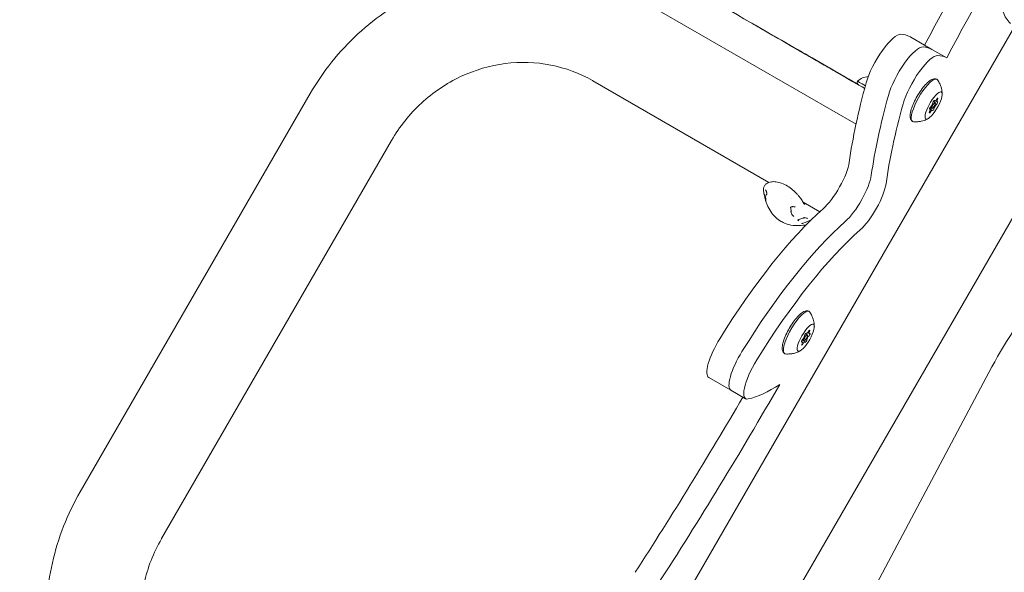
# Model space of a CAD drawing. Units: millimetres. Extents: x -2818 to 10119, y 3933 to 14915.
# Drawn here: x 2719 to 3163, y 10433 to 10682 of the extents above; entities that cross this region are included whole.
import ezdxf

# ---------------------------------------------------------------- set-up
doc = ezdxf.new("R2010")
doc.units = ezdxf.units.MM
doc.styles.get("Standard").update_dxf_attribs({"font": 'arial.ttf'})
doc.dimstyles.new('OLCU', dxfattribs={"dimtxt": 300, "dimasz": 225, "dimexe": 0.18, "dimexo": 0.0625, "dimgap": 80, "dimtad": 1, "dimdec": 0, "dimlfac": 0.1, "dimrnd": 5, "dimzin": 0, "dimdsep": 46, "dimtxsty": 'Standard', "dimcen": 0.09, "dimse1": 1, "dimse2": 1, "dimadec": 0, "dimazin": 0, "dimtfac": 1, "dimtdec": 0, "dimtofl": 0, "dimtmove": 0, "dimatfit": 3, "dimfxl": 1, "dimtolj": 1, "dimtzin": 0, "dimarcsym": 0})

# ---------------------------------------------------------------- blocks, each defined once
blk = doc.blocks.new('*D6')
at = {"color": 0, "lineweight": -2, "transparency": 16777216}
blk.add_line((-2505.03, 14113.76), (-2505.03, 4043.08), dxfattribs=at)
at = {"color": 0, "transparency": 16777216}
for points in [[(-2523.37, 14113.76), (-2486.7, 14113.76), (-2505.03, 14223.76)], [(-2523.37, 4043.08), (-2486.7, 4043.08), (-2505.03, 3933.08)]]:
    blk.add_solid(points, dxfattribs=at)
at = {"layer": 'Defpoints', "color": 0, "transparency": 16777216}
for p in [(-367.37, 14223.76), (-2505.03, 3933.08), (5798.25, 3933.08)]:
    blk.add_point(p, dxfattribs=at)
at = {"color": 0, "transparency": 16777216, "insert": (-2687.22, 9078.42), "char_height": 200, "attachment_point": 5, "rotation": 90}
blk.add_mtext('\\A1;1030', dxfattribs=at)
blk = doc.blocks.new('*D10')
at = {"color": 0, "lineweight": -2, "transparency": 16777216}
blk.add_line((-1768.08, 14602.12), (9970.92, 14602.12), dxfattribs=at)
at = {"color": 0, "transparency": 16777216}
for points in [[(-1768.08, 14620.46), (-1768.08, 14583.79), (-1878.08, 14602.12)], [(9970.92, 14620.46), (9970.92, 14583.79), (10080.92, 14602.12)]]:
    blk.add_solid(points, dxfattribs=at)
at = {"layer": 'Defpoints', "color": 0, "transparency": 16777216}
for p in [(10080.92, 14602.12), (-1878.08, 11641.09), (10080.92, 8519.15)]:
    blk.add_point(p, dxfattribs=at)
at = {"color": 0, "transparency": 16777216, "insert": (4101.42, 14784.24), "char_height": 200, "attachment_point": 5}
blk.add_mtext('\\A1;1195', dxfattribs=at)

msp = doc.modelspace()

# ---------------------------------------------------------------- linework, layer by layer
at = {"color": 0, "linetype": 'Continuous', "lineweight": 0}
for p, q in [((2977.2, 10704.1), (3096.5, 10635.22)), ((3168.17, 10679.46), (2884.57, 10188.25)), ((3127.47, 10670.97), (3121.24, 10674.57)), ((3130.79, 10669.04), (3127.46, 10670.96)), ((3209.63, 10666.48), (3068.36, 10421.79)), ((3137.45, 10665.2), (3130.79, 10669.04)), ((3097.61, 10653.05), (3076.66, 10665.15)), ((2977.78, 10654.8), (3057.18, 10608.96)), ((2746.33, 10469.27), (2850.13, 10649.05)), ((3132.28, 10644.97), (3131.44, 10645.45)), ((3132.06, 10645.75), (3131.8, 10645.9)), ((3133.07, 10645.31), (3132.26, 10645.78)), ((3129.98, 10642.03), (3129.67, 10642.2)), ((3131, 10641.59), (3129.71, 10642.33)), ((3130.78, 10642.37), (3129.97, 10642.83)), ((2783.05, 10448.07), (2886.85, 10627.85)), ((3072.59, 10600.06), (3080.15, 10595.7)), ((3070.78, 10592.17), (3070.51, 10592.08)), ((3073.52, 10536.93), (3072.17, 10537.71)), ((3073.06, 10537.52), (3072.35, 10537.94)), ((3074.56, 10540.12), (3073.71, 10540.61)), ((3074.11, 10540.71), (3073.93, 10540.82)), ((3075.35, 10540.7), (3074.68, 10541.09)), ((3072.27, 10536.95), (3071.89, 10537.17)), ((3157.83, 10525.64), (3010.3, 10248.24)), ((3040.03, 10515.1), (3030.05, 10520.87)), ((3046.69, 10511.26), (3040.03, 10515.1))]:
    msp.add_line(p, q, dxfattribs=at)
for centre, radius, start, end in [((3048.36, 10679.18), 2, 60, 60.0725), ((3064, 10670.15), 2, 60, 60.0735), ((3083.01, 10659.17), 2, 59.897, 60), ((3098.22, 10654.08), 1.2, 150, 240), ((3102.54, 10648.74), 8, 93.7596, 132.0021)]:
    msp.add_arc(centre, radius, start, end, dxfattribs=at)
at = {"color": 0, "linetype": 'Continuous', "lineweight": 0, "extrusion": (0, 0, -1)}
for centre, major_axis, ratio, start_param, end_param in [((3234.51, 10663.04), (175.85, 304.59), 0.277315, -1.703867, -1.253646), ((3244.5, 10657.27), (175.85, 304.59), 0.277315, -1.703867, -1.253646), ((3076.66, 10665.15), (-84.87, 49), 0, -1.570796, -0.977384), ((3062.66, 10673.23), (-39.41, 22.75), 0, -1.390126, -1.15383), ((3099.94, 10651.71), (-47.06, 27.17), 0, -0.028367, 0), ((3068.45, 10669.88), (-15.57, 8.99), 0, -2.170903, -0.028367), ((3109.38, 10661.85), (8, 13.86), 0.277315, -2.325514, -0.134127), ((3060.54, 10569.43), (60.7, 105.14), 0.277315, -0.134127, -0.01476), ((3060.54, 10569.43), (60.7, 105.14), 0.277315, -0.014761, 0), ((3092.64, 10655.92), (-24.51, 14.15), 0, -0.579408, 0), ((3126.16, 10636.57), (-64.57, 37.28), 0, -1.093877, -0.579408), ((3126.03, 10652.24), (8, 13.86), 0.277315, -2.325514, -0.134127), ((3077.18, 10559.82), (60.7, 105.14), 0.277315, -0.134127, -0.01476), ((3051.28, 10679.8), (-45.98, 26.55), 0, -2.537117, -2.170903), ((3113.36, 10643.96), (-27.44, 15.84), 0, -0.959783, 0), ((3145.19, 10625.58), (-62.92, 36.33), 0, -0.713357, -0.603476), ((3230.59, 10777.15), (125.11, 216.7), 0.277315, -2.541088, -2.325514), ((3105.41, 10649.93), (-8.23, 4.75), 0, -0.966965, 0), ((3104.81, 10648.89), (-7.19, 4.15), 0, -0.913009, 0), ((3127.53, 10645.97), (5.5, 9.53), 0.277315, -2.649637, 0.133244), ((3131.53, 10643.67), (-3.5, -6.06), 0.277315, -5.791229, 0.491956), ((3247.23, 10767.55), (125.11, 216.7), 0.277315, -2.541088, -2.325514), ((3131.53, 10643.67), (-0.75, -1.3), 0.277315, -5.791229, 0.491956), ((3131.61, 10645.35), (0.35, 0.606), 0.277315, -2.515956, 0.358276), ((3133.01, 10644.74), (0.35, 0.606), 0.277315, -0.421561, 2.452671), ((3133.09, 10646.42), (0.35, 0.606), 0.277315, -1.468759, 1.405473), ((3129.97, 10640.91), (-0.35, -0.606), 0.277315, -1.468759, 1.405473), ((3130.05, 10642.59), (-0.35, -0.606), 0.277315, -0.421561, 2.452671), ((3131.45, 10641.99), (-0.35, -0.606), 0.277315, -2.515956, 0.358276), ((3127.53, 10645.97), (-5.5, -9.53), 0.277315, -0.133244, 0.491956), ((3095.17, 10602.66), (-7.5, -12.99), 0.277315, -2.541088, -0.689182), ((3095.17, 10602.66), (-7.5, -12.99), 0.277315, -2.541088, -0.689182), ((3056.17, 10600.26), (-0.298, -0.035), 0.998165, -0.002889, -0.000004), ((3055.84, 10513.21), (55.43, 96.01), 0.277315, -1.467939, -0.689182), ((3066.64, 10597.54), (0.291, 0.072), 0.000017, 0, 0.000103), ((3070.48, 10591.38), (0.218, 0.206), 0.954696, -0.000002, 0.000842), ((3072.48, 10503.6), (55.43, 96.01), 0.277315, -1.467939, -0.689182), ((3069.82, 10541.13), (-5.5, -9.53), 0.277315, 0.369744, 3.274837), ((3073.81, 10538.82), (3.5, 6.06), 0.277315, -2.771848, 3.511337), ((3075.26, 10541.6), (0.35, 0.606), 0.277315, -1.59097, 1.283262), ((3038.05, 10534.73), (-8, -13.86), 0.277315, 0, 1.673654), ((3072.23, 10537.45), (-0.35, -0.606), 0.277315, -0.543773, 2.330459), ((3073.81, 10538.82), (0.75, 1.3), 0.277315, -2.771848, 3.511337), ((3073.68, 10540.22), (0.35, 0.606), 0.277315, -2.638168, 0.236064), ((3073.95, 10537.42), (-0.35, -0.606), 0.277315, -2.638168, 0.236064), ((3075.4, 10540.2), (0.35, 0.606), 0.277315, -0.543773, 2.330459), ((3072.37, 10536.05), (-0.35, -0.606), 0.277315, -1.59097, 1.283262), ((3054.69, 10525.12), (-8, -13.86), 0.277315, -0.25023, 1.673654), ((3069.82, 10541.13), (-5.5, -9.53), 0.277315, -0.133244, 0.369744), ((3106.59, 10631.79), (-69.07, -119.63), 0.277315, -0.503232, -0.25023)]:
    msp.add_ellipse(centre, major_axis=major_axis, ratio=ratio, start_param=start_param, end_param=end_param, dxfattribs=at)
at = {"color": 0, "linetype": 'Continuous', "lineweight": 0}
for centre, major_axis, ratio, start_param, end_param in [((3053.16, 10678.72), (-3.8, 2.19), 0, 0, 1.152539), ((3062.7, 10673.21), (27.29, -15.75), 0, -1.989054, -0.868814), ((3055.11, 10677.59), (-2.6, 1.5), 0, -2.69648, -1.751467), ((3098.42, 10652.58), (-33.43, 19.3), 0, -1.10455, 0.028223), ((3068.45, 10669.89), (-3.44, 1.99), 0, 0.028223, 2.216519), ((3050.15, 10680.45), (33.86, -19.55), 0, -0.925074, 0.000001), ((3119.37, 10656.08), (8, 13.86), 0.277315, 0.134127, 2.325514), ((3119.37, 10656.08), (8, 13.86), 0.277315, 0.134127, 2.325514), ((3070.52, 10563.66), (60.7, 105.14), 0.277315, 0.01476, 0.134127), ((3070.52, 10563.66), (60.7, 105.14), 0.277315, 0.01476, 0.134127), ((3094.51, 10654.84), (-10.05, 5.8), 0, -0.000001, 0.769363), ((3089.81, 10657.55), (11.3, -6.52), 0, -1.795511, -0.808175), ((3092.64, 10655.92), (-4.16, 2.4), 0, 0, 0.556744), ((3091.25, 10656.72), (-2.6, 1.5), 0, -2.538116, -0.604476), ((3126.16, 10636.57), (44.21, -25.53), 0, -2.562185, -2.272695), ((3103.02, 10649.93), (-41.33, 23.86), 0, -1.439528, -1.287746), ((3116.99, 10641.87), (-23.69, 13.68), 0, -0.468645, 0.613512), ((3104.91, 10648.84), (-58.93, 34.02), 0, -1.446682, -1.358655), ((3098.87, 10652.32), (-22.93, 13.24), 0, -1.516184, -1.438821), ((3240.58, 10771.39), (-125.11, -216.7), 0.277315, -0.816078, -0.600504), ((3240.58, 10771.39), (-125.11, -216.7), 0.277315, -0.816078, -0.600504), ((3130.51, 10644.11), (0.65, 1.12), 0.277315, -2.452671, -0.625636), ((3132.54, 10643.23), (-0.65, -1.12), 0.277315, -2.452671, -0.625636), ((3132.71, 10646.87), (-0.65, -1.12), 0.277315, -0.358276, 1.468759), ((3133.72, 10646.43), (-0.65, -1.12), 0.277315, -1.405473, 0.421561), ((3129.33, 10640.9), (0.65, 1.12), 0.277315, -1.405473, 0.421561), ((3130.35, 10640.46), (0.65, 1.12), 0.277315, -0.358276, 1.468759), ((3085.19, 10608.43), (7.5, 12.99), 0.277315, -2.452411, -0.600504), ((3101.83, 10598.82), (7.5, 12.99), 0.277315, -2.452411, -0.600504), ((3065.83, 10507.44), (-55.43, -96.01), 0.277315, -2.452411, -1.673654), ((3065.83, 10507.44), (-55.43, -96.01), 0.277315, -2.452411, -1.673654), ((3068.23, 10593.3), (0.174, 0.244), 0.863899, -0.000717, 0.000001), ((3172.86, 10524.16), (25, 43.3), 0.277315, 0, 1.695762), ((3047.02, 10554.29), (-2.38, -4.11), 0.277315, -2.15285, -1.583952), ((3072.57, 10538.84), (0.65, 1.12), 0.277315, -2.330459, -0.503425), ((3074.76, 10541.84), (-0.65, -1.12), 0.277315, -0.236064, 1.59097), ((3075.06, 10538.81), (-0.65, -1.12), 0.277315, -2.330459, -0.503425), ((3076, 10541.82), (-0.65, -1.12), 0.277315, -1.283262, 0.543773), ((3071.62, 10535.82), (0.65, 1.12), 0.277315, -1.283262, 0.543773), ((3072.87, 10535.8), (0.65, 1.12), 0.277315, -0.236064, 1.59097), ((3048.03, 10528.96), (-8, -13.86), 0.277315, -1.673654, 0), ((3048.03, 10528.96), (-8, -13.86), 0.277315, -1.673654, 0), ((2921.68, 10594.15), (288.12, 499.03), 0.277315, -1.74892, -1.563779), ((2911.7, 10599.91), (288.12, 499.03), 0.277315, -1.74892, -1.586897)]:
    msp.add_ellipse(centre, major_axis=major_axis, ratio=ratio, start_param=start_param, end_param=end_param, dxfattribs=at)
for points, knots in [([(2850.13, 10649.05), (2855.91, 10659.06), (2863.21, 10668.19), (2880.18, 10683.83), (2889.85, 10690.34), (2910.66, 10700.08), (2921.8, 10703.31), (2944.49, 10706.14), (2956.03, 10705.73), (2978.33, 10701.27), (2989.08, 10697.23), (2998.9, 10691.57)], [3.141593, 3.141593, 3.141593, 3.141593, 3.455752, 3.455752, 3.769911, 3.769911, 4.08407, 4.08407, 4.39823, 4.39823, 4.711592, 4.711592, 4.711592, 4.711592]), ([(3166.22, 10680.77), (3165.49, 10681.43), (3164.83, 10682.21), (3163.72, 10683.97), (3163.26, 10684.95), (3162.57, 10687.08), (3162.33, 10688.22), (3162.09, 10690.65), (3162.07, 10691.93), (3162.25, 10694.33), (3162.39, 10695.4), (3162.62, 10696.55)], [0, 0, 0, 0, 7.882554, 7.882554, 15.652204, 15.652204, 23.12804, 23.12804, 30.124638, 30.124638, 35.076311, 35.076311, 35.076311, 35.076311]), ([(2886.85, 10627.85), (2890.47, 10634.13), (2895.04, 10639.85), (2905.62, 10649.64), (2911.64, 10653.7), (2924.48, 10659.76), (2931.3, 10661.75), (2945.07, 10663.51), (2952.01, 10663.27), (2965.35, 10660.64), (2971.76, 10658.25), (2977.66, 10654.87), (2977.72, 10654.83), (2977.78, 10654.8)], [3.141593, 3.141593, 3.141593, 3.141593, 3.453647, 3.453647, 3.766892, 3.766892, 4.081052, 4.081052, 4.395211, 4.395211, 4.70937, 4.70937, 4.712389, 4.712389, 4.712389, 4.712389]), ([(3122.03, 10636.45), (3121.73, 10636.62), (3121.49, 10636.88), (3121.1, 10637.5), (3121, 10637.88), (3120.84, 10638.97), (3120.91, 10639.73), (3121.28, 10641.47), (3121.58, 10642.44), (3122.34, 10644.41), (3122.8, 10645.41), (3123.82, 10647.39), (3124.38, 10648.37), (3125.57, 10650.23), (3126.19, 10651.12), (3127.46, 10652.71), (3128.1, 10653.42), (3129.38, 10654.63), (3130.01, 10655.11), (3131.01, 10655.59), (3131.37, 10655.72), (3132.17, 10655.8), (3132.64, 10655.73), (3133.03, 10655.5)], [1.07884, 1.07884, 1.07884, 1.07884, 1.226968, 1.226968, 1.419407, 1.419407, 1.778163, 1.778163, 2.140945, 2.140945, 2.477958, 2.477958, 2.808603, 2.808603, 3.139153, 3.139153, 3.475535, 3.475535, 3.832975, 3.832975, 4.024761, 4.024761, 4.220433, 4.220433, 4.220433, 4.220433]), ([(3133.34, 10655.21), (3133.72, 10654.64), (3134.03, 10654.08), (3134.53, 10653.02), (3134.72, 10652.52), (3135.01, 10651.6), (3135.11, 10651.17), (3135.26, 10650.39), (3135.32, 10650.03), (3135.38, 10649.37), (3135.4, 10649.07), (3135.41, 10648.8)], [4.3536773, 4.3536773, 4.3536773, 4.3536773, 4.4116561, 4.4116561, 4.4696349, 4.4696349, 4.5276137, 4.5276137, 4.5855925, 4.5855925, 4.6435713, 4.6435713, 4.6435713, 4.6435713]), ([(3129.03, 10637.74), (3128.78, 10637.61), (3128.51, 10637.47), (3127.91, 10637.2), (3127.57, 10637.07), (3126.82, 10636.81), (3126.4, 10636.69), (3125.45, 10636.48), (3124.93, 10636.39), (3123.76, 10636.29), (3123.12, 10636.28), (3122.43, 10636.33)], [0.6557021, 0.6557021, 0.6557021, 0.6557021, 0.7136809, 0.7136809, 0.7716597, 0.7716597, 0.8296385, 0.8296385, 0.8876173, 0.8876173, 0.9455961, 0.9455961, 0.9455961, 0.9455961]), ([(3054.76, 10606.2), (3054.84, 10606.61), (3055, 10607.02), (3055.43, 10607.73), (3055.71, 10608.04), (3056.34, 10608.56), (3056.7, 10608.77), (3057.49, 10609.09), (3057.93, 10609.19), (3059.02, 10609.32), (3059.68, 10609.3), (3061.19, 10609.1), (3062.06, 10608.87), (3063.81, 10608.23), (3064.72, 10607.8), (3066.37, 10606.78), (3067.14, 10606.21), (3068.59, 10604.98), (3069.29, 10604.31), (3070.23, 10603.3), (3070.53, 10602.96), (3071.07, 10602.31), (3071.31, 10601.99), (3071.99, 10601.08), (3072.36, 10600.51), (3072.65, 10599.96)], [0, 0, 0, 0, 1.40177, 1.40177, 2.792351, 2.792351, 4.259582, 4.259582, 5.999365, 5.999365, 8.564586, 8.564586, 11.671779, 11.671779, 14.780857, 14.780857, 17.595999, 17.595999, 20.494208, 20.494208, 21.928566, 21.928566, 23.305597, 23.305597, 26.037959, 26.037959, 26.037959, 26.037959]), ([(3054.72, 10605.58), (3054.72, 10605.62), (3054.72, 10605.65), (3054.72, 10605.69), (3054.72, 10605.76), (3054.72, 10605.82), (3054.72, 10605.89), (3054.73, 10605.96), (3054.74, 10606.03), (3054.75, 10606.1), (3054.75, 10606.13), (3054.76, 10606.16), (3054.76, 10606.2)], [0.000313328, 0.000313328, 0.000313328, 0.000313328, 0.0004271092, 0.0004271092, 0.0004271092, 0.000642239, 0.000642239, 0.000642239, 0.0008573688, 0.0008573688, 0.0008573688, 0.0009650506, 0.0009650506, 0.0009650506, 0.0009650506]), ([(3055.12, 10603.49), (3055.03, 10603.57), (3055, 10603.65), (3054.95, 10603.8), (3054.93, 10603.87), (3054.92, 10603.95)], [0, 0, 0, 0, 1.329912, 1.329912, 2.498782, 2.498782, 2.498782, 2.498782]), ([(3056.18, 10603.62), (3056.18, 10603.62), (3056.18, 10603.62), (3056.19, 10603.63), (3056.19, 10603.64), (3056.2, 10603.67), (3056.2, 10603.68), (3056.21, 10603.73), (3056.22, 10603.75), (3056.22, 10603.81), (3056.22, 10603.85), (3056.22, 10603.9), (3056.22, 10603.91), (3056.22, 10603.92), (3056.22, 10603.92), (3056.22, 10603.93), (3056.22, 10603.94), (3056.22, 10603.97), (3056.22, 10603.99), (3056.22, 10604.07), (3056.21, 10604.13), (3056.19, 10604.28), (3056.17, 10604.37), (3056.13, 10604.58), (3056.09, 10604.7), (3056.01, 10604.97), (3055.95, 10605.1), (3055.86, 10605.29), (3055.82, 10605.35), (3055.76, 10605.44), (3055.74, 10605.47), (3055.69, 10605.52), (3055.67, 10605.54), (3055.67, 10605.54)], [0.027902, 0.027902, 0.027902, 0.027902, 0.065642, 0.065642, 0.172736, 0.172736, 0.259408, 0.259408, 0.351279, 0.351279, 0.46314, 0.46314, 0.499418, 0.499418, 0.506217, 0.506217, 0.526615, 0.526615, 0.587869, 0.587869, 0.772572, 0.772572, 1.054131, 1.054131, 1.46201, 1.46201, 2.032433, 2.032433, 2.359058, 2.359058, 2.623142, 2.623142, 2.904365, 2.904365, 2.904365, 2.904365]), ([(3055.19, 10602.87), (3055.17, 10602.98), (3055.15, 10603.1), (3055.12, 10603.26), (3055.11, 10603.31), (3055.09, 10603.39), (3055.08, 10603.42), (3055.07, 10603.48), (3055.07, 10603.5), (3055.06, 10603.54), (3055.06, 10603.55), (3055.05, 10603.57), (3055.05, 10603.57), (3055.05, 10603.58)], [0, 0, 0, 0, 0.3538779, 0.3538779, 0.5042858, 0.5042858, 0.6165267, 0.6165267, 0.7062475, 0.7062475, 0.7826408, 0.7826408, 0.7969804, 0.7969804, 0.7969804, 0.7969804]), ([(3055.82, 10600.35), (3055.79, 10600.43), (3055.76, 10600.52), (3055.7, 10600.72), (3055.67, 10600.85), (3055.63, 10600.98), (3055.62, 10600.99), (3055.62, 10601)], [0, 0, 0, 0, 0.351265, 0.351265, 0.7534014, 0.7534014, 0.7896137, 0.7896137, 0.7896137, 0.7896137]), ([(3055.69, 10602.38), (3055.69, 10602.38), (3055.69, 10602.38), (3055.69, 10602.38), (3055.69, 10602.37), (3055.69, 10602.36), (3055.69, 10602.35), (3055.69, 10602.34), (3055.69, 10602.33), (3055.69, 10602.33), (3055.69, 10602.32), (3055.69, 10602.32), (3055.69, 10602.31), (3055.7, 10602.31), (3055.7, 10602.3), (3055.7, 10602.3), (3055.7, 10602.29), (3055.7, 10602.29), (3055.7, 10602.29), (3055.7, 10602.28), (3055.7, 10602.28), (3055.71, 10602.28), (3055.71, 10602.28), (3055.71, 10602.28), (3055.71, 10602.27)], [0.7949751, 0.7949751, 0.7949751, 0.7949751, 0.7995186, 0.7995186, 0.7995186, 0.8262342, 0.8262342, 0.8262342, 0.8550032, 0.8550032, 0.8550032, 0.875, 0.875, 0.875, 0.90625, 0.90625, 0.90625, 0.9380436, 0.9380436, 0.9380436, 0.9692761, 0.9692761, 0.9692761, 1, 1, 1, 1]), ([(3055.87, 10600.23), (3055.86, 10600.27), (3055.86, 10600.32), (3055.85, 10600.43), (3055.85, 10600.49), (3055.84, 10600.66), (3055.83, 10600.79), (3055.79, 10601.28), (3055.75, 10601.75), (3055.69, 10602.33)], [0, 0, 0, 0, 1.319613, 1.319613, 2.309628, 2.309628, 3.795878, 3.795878, 7.078811, 7.078811, 7.078811, 7.078811]), ([(3062.69, 10591.35), (3061.78, 10591.87), (3060.9, 10592.53), (3059.32, 10594.01), (3058.61, 10594.85), (3057.35, 10596.73), (3056.81, 10597.77), (3056.16, 10599.36), (3055.98, 10599.85), (3055.82, 10600.35)], [0, 0, 0, 0, 4.014428, 4.014428, 8.146833, 8.146833, 12.456502, 12.456502, 14.321881, 14.321881, 14.321881, 14.321881]), ([(3072.76, 10599.71), (3072.73, 10599.78), (3072.7, 10599.85), (3072.66, 10599.93), (3072.65, 10599.95), (3072.65, 10599.96)], [-0.03038684, -0.03038684, -0.03038684, -0.03038684, -0.026982105, -0.026982105, -0.026424253, -0.026424253, -0.026424253, -0.026424253]), ([(3072.76, 10599.7), (3072.76, 10599.69), (3072.77, 10599.68), (3072.79, 10599.62), (3072.81, 10599.57), (3072.89, 10599.42), (3072.96, 10599.32), (3073.13, 10599.13), (3073.25, 10599.02), (3073.44, 10598.91)], [0.031216, 0.031216, 0.031216, 0.031216, 0.260313, 0.260313, 1.040936, 1.040936, 3.383545, 3.383545, 6.551204, 6.551204, 6.551204, 6.551204]), ([(3067.19, 10596.08), (3067.19, 10596.08), (3067.19, 10596.07), (3067.19, 10596.07), (3067.19, 10596.05), (3067.19, 10596.03), (3067.18, 10596.02), (3067.18, 10596.01), (3067.18, 10596), (3067.18, 10595.99), (3067.17, 10595.98), (3067.16, 10595.96), (3067.16, 10595.95), (3067.15, 10595.94), (3067.14, 10595.92), (3067.13, 10595.91), (3067.12, 10595.9), (3067.11, 10595.89), (3067.1, 10595.88), (3067.09, 10595.87), (3067.08, 10595.87), (3067.07, 10595.86), (3067.06, 10595.85), (3067.04, 10595.85), (3067.03, 10595.84), (3067.01, 10595.83), (3067, 10595.83), (3066.98, 10595.82), (3066.97, 10595.82), (3066.96, 10595.82), (3066.94, 10595.82), (3066.93, 10595.81), (3066.91, 10595.81), (3066.9, 10595.81)], [0.3636694, 0.3636694, 0.3636694, 0.3636694, 0.3883672, 0.3883672, 0.3883672, 0.4632667, 0.4632667, 0.4632667, 0.5, 0.5, 0.5, 0.5733272, 0.5733272, 0.5733272, 0.643598, 0.643598, 0.643598, 0.7094401, 0.7094401, 0.7094401, 0.75, 0.75, 0.75, 0.8199915, 0.8199915, 0.8199915, 0.8845928, 0.8845928, 0.8845928, 0.9450724, 0.9450724, 0.9450724, 1, 1, 1, 1]), ([(3069.08, 10597.8), (3069, 10597.84), (3068.91, 10597.87), (3068.71, 10597.94), (3068.58, 10597.96), (3068.27, 10598), (3068.08, 10598.01), (3067.77, 10597.99), (3067.66, 10597.97), (3067.47, 10597.93), (3067.37, 10597.91), (3067.26, 10597.86), (3067.23, 10597.85), (3067.19, 10597.83), (3067.17, 10597.83), (3067.16, 10597.82), (3067.15, 10597.81), (3067.14, 10597.81), (3067.13, 10597.81), (3067.12, 10597.8), (3067.11, 10597.8), (3067.08, 10597.78), (3067.06, 10597.76), (3067.02, 10597.73), (3067, 10597.72), (3066.98, 10597.69), (3066.97, 10597.68), (3066.95, 10597.66), (3066.94, 10597.65), (3066.93, 10597.63), (3066.93, 10597.63), (3066.93, 10597.62), (3066.93, 10597.62), (3066.93, 10597.61)], [0, 0, 0, 0, 0.332792, 0.332792, 0.739281, 0.739281, 1.323872, 1.323872, 1.651876, 1.651876, 1.934365, 1.934365, 2.03641, 2.03641, 2.073465, 2.073465, 2.101253, 2.101253, 2.111672, 2.111672, 2.142937, 2.142937, 2.237054, 2.237054, 2.320534, 2.320534, 2.381797, 2.381797, 2.476131, 2.476131, 2.562257, 2.562257, 2.677228, 2.677228, 2.677228, 2.677228]), ([(3067.19, 10596.03), (3067.13, 10595.55), (3067.2, 10595.12), (3067.58, 10594.28), (3067.94, 10593.88), (3068.41, 10593.54)], [0.031743, 0.031743, 0.031743, 0.031743, 3.328225, 3.328225, 6.955708, 6.955708, 6.955708, 6.955708]), ([(3074.07, 10589.82), (3073.05, 10589.63), (3072.02, 10589.5), (3069.7, 10589.39), (3068.39, 10589.47), (3065.94, 10589.94), (3064.76, 10590.31), (3063.34, 10590.99), (3063.01, 10591.16), (3062.69, 10591.35)], [1.24661, 1.24661, 1.24661, 1.24661, 4.945059, 4.945059, 9.766934, 9.766934, 14.287116, 14.287116, 15.681084, 15.681084, 15.681084, 15.681084]), ([(3070.78, 10592.17), (3070.71, 10592.14), (3070.64, 10592.12), (3070.57, 10592.09), (3070.55, 10592.09), (3070.53, 10592.08), (3070.52, 10592.08), (3070.5, 10592.07), (3070.49, 10592.06), (3070.42, 10592.03), (3070.37, 10592.01), (3070.29, 10591.97), (3070.26, 10591.95), (3070.2, 10591.92), (3070.19, 10591.91), (3070.16, 10591.9), (3070.16, 10591.89), (3070.16, 10591.89), (3070.15, 10591.89), (3070.15, 10591.89)], [0, 0, 0, 0, 0.2216832, 0.2216832, 0.2774809, 0.2774809, 0.2984011, 0.2984011, 0.3611792, 0.3611792, 0.550098, 0.550098, 0.7272024, 0.7272024, 0.8570423, 0.8570423, 0.9394338, 0.9394338, 0.9690041, 0.9690041, 0.9690041, 0.9690041]), ([(3070.33, 10591.99), (3070.36, 10591.95), (3070.4, 10591.91), (3070.48, 10591.82), (3070.52, 10591.77), (3070.57, 10591.72), (3070.58, 10591.71), (3070.59, 10591.7), (3070.59, 10591.7), (3070.59, 10591.7), (3070.6, 10591.69), (3070.6, 10591.69), (3070.6, 10591.69), (3070.62, 10591.67), (3070.64, 10591.65), (3070.67, 10591.61), (3070.68, 10591.6), (3070.69, 10591.59)], [0.818962, 0.818962, 0.818962, 0.818962, 1.291955, 1.291955, 1.93859, 1.93859, 2.019453, 2.019453, 2.056235, 2.056235, 2.074625, 2.074625, 2.093016, 2.093016, 2.387308, 2.387308, 2.585737, 2.585737, 2.585737, 2.585737]), ([(3073.44, 10593.03), (3073.44, 10593.03), (3073.44, 10593.03), (3073.44, 10593.03), (3073.43, 10593.03), (3073.41, 10593.03), (3073.4, 10593.03), (3073.36, 10593.03), (3073.34, 10593.03), (3073.28, 10593.02), (3073.24, 10593.02), (3073.14, 10593), (3073.08, 10592.99), (3072.93, 10592.95), (3072.85, 10592.93), (3072.67, 10592.87), (3072.57, 10592.83), (3072.47, 10592.79)], [0.04521, 0.04521, 0.04521, 0.04521, 0.068656, 0.068656, 0.136543, 0.136543, 0.21498, 0.21498, 0.318231, 0.318231, 0.461405, 0.461405, 0.659521, 0.659521, 0.912345, 0.912345, 1.240029, 1.240029, 1.240029, 1.240029]), ([(3072.57, 10590.51), (3072.54, 10590.5), (3072.5, 10590.49), (3072.45, 10590.47), (3072.42, 10590.46), (3072.39, 10590.45), (3072.38, 10590.45), (3072.35, 10590.44), (3072.32, 10590.43), (3072.22, 10590.39), (3072.15, 10590.37), (3072.06, 10590.33), (3072.03, 10590.31), (3072, 10590.3), (3071.99, 10590.29), (3071.98, 10590.29), (3071.98, 10590.29), (3071.98, 10590.29)], [0, 0, 0, 0, 0.1144619, 0.1144619, 0.2002811, 0.2002811, 0.2324508, 0.2324508, 0.3290179, 0.3290179, 0.6210436, 0.6210436, 0.787167, 0.787167, 0.889851, 0.889851, 0.9263784, 0.9263784, 0.9263784, 0.9263784]), ([(3064.32, 10531.6), (3064.02, 10531.78), (3063.77, 10532.03), (3063.39, 10532.66), (3063.28, 10533.03), (3063.13, 10534.13), (3063.2, 10534.89), (3063.56, 10536.62), (3063.86, 10537.59), (3064.63, 10539.57), (3065.08, 10540.57), (3066.1, 10542.55), (3066.67, 10543.53), (3067.85, 10545.39), (3068.48, 10546.27), (3069.74, 10547.87), (3070.38, 10548.58), (3071.66, 10549.78), (3072.29, 10550.26), (3073.29, 10550.75), (3073.65, 10550.87), (3074.46, 10550.95), (3074.92, 10550.88), (3075.32, 10550.65)], [1.201052, 1.201052, 1.201052, 1.201052, 1.349179, 1.349179, 1.541619, 1.541619, 1.900375, 1.900375, 2.263157, 2.263157, 2.600169, 2.600169, 2.930815, 2.930815, 3.261365, 3.261365, 3.597747, 3.597747, 3.955187, 3.955187, 4.146972, 4.146972, 4.342645, 4.342645, 4.342645, 4.342645]), ([(3075.62, 10550.37), (3076.01, 10549.8), (3076.32, 10549.24), (3076.81, 10548.18), (3077, 10547.68), (3077.29, 10546.76), (3077.4, 10546.33), (3077.55, 10545.55), (3077.6, 10545.19), (3077.67, 10544.53), (3077.69, 10544.23), (3077.69, 10543.95)], [4.4758889, 4.4758889, 4.4758889, 4.4758889, 4.5338677, 4.5338677, 4.5918465, 4.5918465, 4.6498253, 4.6498253, 4.7078041, 4.7078041, 4.7657829, 4.7657829, 4.7657829, 4.7657829]), ([(3071.31, 10532.9), (3071.07, 10532.76), (3070.8, 10532.63), (3070.19, 10532.36), (3069.86, 10532.22), (3069.1, 10531.97), (3068.68, 10531.84), (3067.74, 10531.63), (3067.21, 10531.55), (3066.05, 10531.45), (3065.41, 10531.43), (3064.72, 10531.48)], [0.7779138, 0.7779138, 0.7779138, 0.7779138, 0.8358926, 0.8358926, 0.8938714, 0.8938714, 0.9518502, 0.9518502, 1.009829, 1.009829, 1.0678078, 1.0678078, 1.0678078, 1.0678078]), ([(2783.98, 10319.13), (2774.13, 10324.81), (2765.23, 10332.12), (2750.2, 10349.22), (2744.07, 10359.01), (2735.18, 10380.07), (2732.41, 10391.33), (2730.44, 10414.23), (2731.24, 10425.86), (2736.3, 10448.37), (2740.55, 10459.26), (2746.33, 10469.27)], [1.570796, 1.570796, 1.570796, 1.570796, 1.884956, 1.884956, 2.199115, 2.199115, 2.513274, 2.513274, 2.827433, 2.827433, 3.141593, 3.141593, 3.141593, 3.141593]), ([(2805.18, 10355.85), (2799.34, 10359.22), (2794.05, 10363.56), (2785.07, 10373.77), (2781.38, 10379.65), (2775.98, 10392.43), (2774.27, 10399.33), (2773.06, 10413.5), (2773.55, 10420.75), (2776.72, 10434.86), (2779.39, 10441.71), (2783.03, 10448.03), (2783.04, 10448.05), (2783.05, 10448.07)], [1.570796, 1.570796, 1.570796, 1.570796, 1.884956, 1.884956, 2.199115, 2.199115, 2.513274, 2.513274, 2.827433, 2.827433, 3.140695, 3.140695, 3.141593, 3.141593, 3.141593, 3.141593])]:
    msp.add_open_spline(points, degree=3, knots=knots, dxfattribs=at)
for points in [[(3087.29, 10659.01), (3087.29, 10659.01), (3087.29, 10659.01), (3087.3, 10659.01)], [(3054.83, 10604.47), (3054.77, 10604.84), (3054.74, 10605.26), (3054.72, 10605.58)], [(3054.83, 10604.47), (3054.83, 10604.47), (3054.83, 10604.47), (3054.83, 10604.47)], [(3054.92, 10603.96), (3054.89, 10604.13), (3054.86, 10604.3), (3054.83, 10604.47)], [(3054.92, 10603.95), (3054.92, 10603.95), (3054.92, 10603.95), (3054.92, 10603.95)], [(3055.62, 10601), (3055.45, 10601.62), (3055.31, 10602.24), (3055.19, 10602.87)], [(3055.69, 10602.38), (3055.72, 10602.82), (3055.9, 10603.25), (3056.18, 10603.62)], [(3067.28, 10601.81), (3067.28, 10601.81), (3067.28, 10601.81), (3067.28, 10601.81)], [(3066.93, 10597.61), (3067.08, 10597.03), (3067.16, 10596.52), (3067.19, 10596.08)], [(3072.47, 10592.79), (3071.91, 10592.56), (3071.35, 10592.35), (3070.78, 10592.17)], [(3076.34, 10592.09), (3075.12, 10591.47), (3073.87, 10590.93), (3072.57, 10590.51)], [(3074.81, 10592.7), (3074.33, 10592.77), (3073.87, 10592.88), (3073.44, 10593.03)]]:
    msp.add_open_spline(points, degree=3, dxfattribs=at)

# ---------------------------------------------------------------- dimensions: what is measured, and where the dimension line sits
dim = msp.add_linear_dim(base=(10080.92, 14602.12), p1=(-1878.08, 11641.09), p2=(10080.92, 8519.15), dimstyle='OLCU', override={"dimtxt": 200, "dimasz": 110})
dim.commit()
dim.dimension.update_dxf_attribs({"geometry": '*D10', "text_midpoint": (4101.42, 14784.24)})
dim = msp.add_linear_dim(base=(-2505.03, 3933.08), p1=(-367.37, 14223.76), p2=(5798.25, 3933.08), angle=90, dimstyle='OLCU', override={"dimtxt": 200, "dimasz": 110})
dim.commit()
dim.dimension.update_dxf_attribs({"geometry": '*D6', "text_midpoint": (-2687.22, 9078.42)})

doc.saveas('drawing.dxf')
